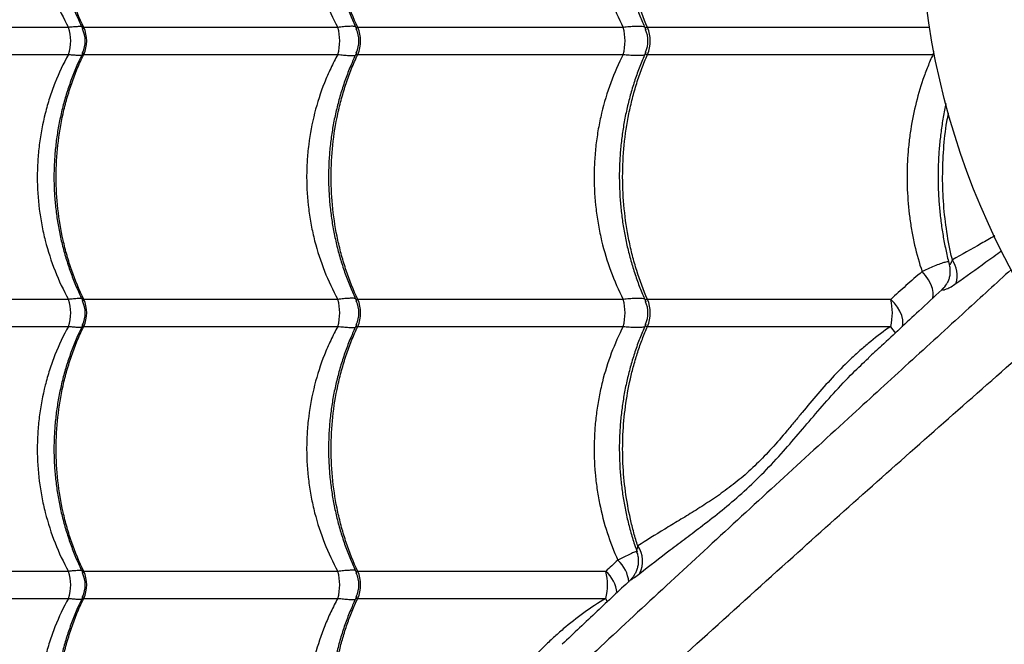
# Model space of a CAD drawing. Units: millimetres. Extents: x 1080 to 9585, y 2968 to 12525.
# Drawn here: x 3446 to 3808, y 8064 to 8294 of the extents above; entities that cross this region are included whole.
import ezdxf

# ---------------------------------------------------------------- set-up
doc = ezdxf.new("R2010")
doc.units = ezdxf.units.MM
doc.header["$LTSCALE"] = 50
doc.linetypes.add('SLD-Continua', pattern=[0])

msp = doc.modelspace()

# ---------------------------------------------------------------- linework, layer by layer
at = {"color": 7, "linetype": 'SLD-Continua', "lineweight": 25}
for p, q in [((3464.27, 8291.07), (3382.04, 8291.07)), ((3563.3, 8291.07), (3469.86, 8291.07)), ((3668.23, 8291.07), (3570.61, 8291.07)), ((3780.83, 8291.07), (3677.12, 8291.07)), ((3382.04, 8281.15), (3464.27, 8281.15)), ((3469.86, 8281.15), (3563.3, 8281.15)), ((3570.61, 8281.15), (3668.23, 8281.15)), ((3677.12, 8281.15), (3782.09, 8281.15)), ((3782.09, 8281.15), (3782.61, 8281.11)), ((3787.14, 8196.81), (3787.25, 8197)), ((3464.27, 8191.07), (3382.04, 8191.07)), ((3563.3, 8191.07), (3469.86, 8191.07)), ((3668.23, 8191.07), (3570.61, 8191.07)), ((3766.55, 8191.07), (3677.12, 8191.07)), ((3382.04, 8181.15), (3464.27, 8181.15)), ((3469.86, 8181.15), (3563.3, 8181.15)), ((3570.61, 8181.15), (3668.23, 8181.15)), ((3677.12, 8181.15), (3766.55, 8181.15)), ((3464.27, 8091.07), (3382.04, 8091.07)), ((3563.3, 8091.07), (3469.86, 8091.07)), ((3661.76, 8091.07), (3570.61, 8091.07)), ((3382.04, 8081.15), (3464.27, 8081.15)), ((3469.86, 8081.15), (3563.3, 8081.15)), ((3570.61, 8081.15), (3661.76, 8081.15))]:
    msp.add_line(p, q, dxfattribs=at)
at = {"color": 7, "linetype": 'SLD-Continua', "lineweight": 25, "flags": 128}
for points in [[(3782.34, 8282.5), (3782.31, 8282.31), (3782.09, 8281.15)], [(3781.94, 8191.38), (3782.16, 8192.3), (3782.16, 8193.62), (3781.86, 8195.1), (3781.28, 8196.66), (3780.42, 8198.26), (3779.33, 8199.82), (3778.05, 8201.3)], [(3770.81, 8180.93), (3771.01, 8182.11), (3770.94, 8183.56), (3770.58, 8185.1), (3769.93, 8186.68), (3769.02, 8188.23), (3767.88, 8189.72), (3766.55, 8191.07)], [(3662.4, 8079.77), (3662.21, 8080.21), (3661.76, 8081.15)]]:
    msp.add_lwpolyline(points, dxfattribs=at)
at = {"color": 7, "linetype": 'SLD-Continua', "lineweight": 25}
msp.add_circle((4062.25, 8336.11), 285, dxfattribs=at)
for centre, radius, start, end in [((3449.75, 8286.11), 15.35, 341.1478, 18.8522), ((3460.43, 8286.11), 10, 333.8562, 26.3119), ((3459.28, 8286.11), 11.69, 334.8914, 25.1086), ((3545.83, 8286.11), 18.16, 344.1543, 15.8457), ((3561.05, 8286.11), 10, 334.3245, 25.6777), ((3559.65, 8286.11), 12.03, 335.6663, 24.3337), ((3649.21, 8286.11), 19.65, 345.3872, 14.6128), ((3667.29, 8286.11), 10, 335.634, 24.3066), ((3665.28, 8286.11), 12.84, 337.2817, 22.7183), ((3779.74, 8199.55), 11.2, 346.7529, 32.491), ((3779.03, 8201.45), 9.34, 314.102, 330.2483), ((3449.75, 8186.11), 15.35, 341.1478, 18.8522), ((3459.28, 8186.11), 11.69, 334.8914, 25.1086), ((3545.83, 8186.11), 18.16, 344.1543, 15.8457), ((3559.65, 8186.11), 12.03, 335.6663, 24.3337), ((3649.21, 8186.11), 19.65, 345.3872, 14.6128), ((3665.28, 8186.11), 12.84, 337.2817, 22.7183), ((3746.31, 8186.11), 20.84, 346.2367, 13.7633), ((3460.43, 8186.11), 10, 333.8562, 26.3119), ((3561.05, 8186.11), 10, 334.3245, 25.6777), ((3667.29, 8186.11), 10, 335.634, 24.3066), ((3712.48, 8142.69), 66.35, 32.7455, 35.4189), ((3665.47, 8094.76), 9.88, 333.4743, 34.8111), ((3658.18, 8086.16), 12.09, 4.5843, 48.2882), ((3449.75, 8086.11), 15.35, 341.1478, 18.8522), ((3460.43, 8086.11), 10, 333.8562, 26.3119), ((3459.28, 8086.11), 11.69, 334.8914, 25.1086), ((3545.83, 8086.11), 18.16, 344.1543, 15.8457), ((3561.05, 8086.11), 10, 334.3245, 25.6777), ((3559.65, 8086.11), 12.03, 335.6663, 24.3337), ((3643.6, 8086.11), 18.83, 344.7308, 15.2692), ((3653.76, 8081.78), 12.26, 6.3356, 49.2399)]:
    msp.add_arc(centre, radius, start, end, dxfattribs=at)
for points, knots in [([(3464.27, 8381.15), (3462.4, 8377.77), (3460.74, 8374.26), (3458.95, 8369.71), (3458.61, 8368.79), (3457.95, 8366.95), (3457.63, 8366.02), (3456.73, 8363.24), (3456.2, 8361.36), (3454.76, 8355.69), (3454.03, 8351.84), (3453.3, 8345.98), (3453.11, 8344), (3452.93, 8341.02), (3452.88, 8340.03), (3452.82, 8338.04), (3452.81, 8337.05), (3452.81, 8332.11), (3453.06, 8328.18), (3453.79, 8322.34), (3454.09, 8320.4), (3454.82, 8316.53), (3455.24, 8314.6), (3456.71, 8308.85), (3457.91, 8305.14), (3460.76, 8297.93), (3462.4, 8294.44), (3464.27, 8291.07)], [0, 0, 0, 0, 0.125, 0.125, 0.15625, 0.15625, 0.1875, 0.1875, 0.25, 0.25, 0.375, 0.375, 0.4375, 0.4375, 0.46875, 0.46875, 0.5, 0.5, 0.625, 0.625, 0.6875, 0.6875, 0.75, 0.75, 0.875, 0.875, 1, 1, 1, 1]), ([(3469.53, 8381.65), (3468.88, 8380.32), (3467.47, 8377.41), (3465.59, 8372.75), (3463.83, 8367.73), (3462.33, 8362.6), (3461.1, 8357.39), (3460.14, 8352.12), (3459.45, 8346.81), (3459.03, 8341.48), (3458.89, 8336.17), (3459.02, 8330.88), (3459.43, 8325.63), (3460.09, 8320.4), (3461.03, 8315.19), (3462.23, 8310.03), (3463.69, 8304.94), (3465.41, 8299.94), (3467.33, 8295.12), (3468.8, 8292.05), (3469.52, 8290.56)], [0, 0, 0, 0, 0.0481516, 0.1049808, 0.1617996, 0.2185411, 0.2751491, 0.3315788, 0.3877991, 0.4437944, 0.4995662, 0.5548543, 0.6099081, 0.6652682, 0.720939, 0.7769115, 0.8331615, 0.8896512, 0.9463306, 1, 1, 1, 1]), ([(3469.86, 8291.07), (3468.21, 8294.48), (3466.75, 8298.01), (3465.17, 8302.57), (3464.87, 8303.48), (3464.29, 8305.33), (3464.01, 8306.27), (3463.21, 8309.07), (3462.74, 8310.96), (3461.46, 8316.64), (3460.83, 8320.46), (3459.97, 8328.21), (3459.75, 8332.12), (3459.75, 8340.03), (3459.97, 8343.95), (3460.82, 8351.69), (3461.45, 8355.52), (3462.72, 8361.2), (3463.2, 8363.08), (3463.99, 8365.89), (3464.27, 8366.82), (3464.85, 8368.67), (3465.16, 8369.59), (3466.1, 8372.33), (3466.78, 8374.13), (3468.25, 8377.68), (3469.03, 8379.43), (3469.86, 8381.15)], [0, 0, 0, 0, 0.125, 0.125, 0.15625, 0.15625, 0.1875, 0.1875, 0.25, 0.25, 0.375, 0.375, 0.5, 0.5, 0.625, 0.625, 0.75, 0.75, 0.8125, 0.8125, 0.84375, 0.84375, 0.875, 0.875, 0.9375, 0.9375, 1, 1, 1, 1]), ([(3563.3, 8381.15), (3562.37, 8379.47), (3561.49, 8377.75), (3560.24, 8375.13), (3559.84, 8374.24), (3559.07, 8372.46), (3558.7, 8371.56), (3556.91, 8367.05), (3555.72, 8363.35), (3553.79, 8355.79), (3553.06, 8351.92), (3552.32, 8345.99), (3552.13, 8343.99), (3551.88, 8340), (3551.82, 8338.02), (3551.83, 8332.08), (3552.08, 8328.14), (3552.81, 8322.29), (3553.11, 8320.34), (3553.66, 8317.43), (3553.86, 8316.46), (3554.29, 8314.53), (3554.52, 8313.57), (3555.74, 8308.78), (3556.95, 8305.08), (3559.79, 8297.9), (3561.43, 8294.42), (3563.3, 8291.07)], [0, 0, 0, 0, 0.0625, 0.0625, 0.09375, 0.09375, 0.125, 0.125, 0.25, 0.25, 0.375, 0.375, 0.4375, 0.4375, 0.5, 0.5, 0.625, 0.625, 0.6875, 0.6875, 0.71875, 0.71875, 0.75, 0.75, 0.875, 0.875, 1, 1, 1, 1]), ([(3570.2, 8381.77), (3569.54, 8380.37), (3568.14, 8377.39), (3566.29, 8372.66), (3564.59, 8367.63), (3563.14, 8362.5), (3561.95, 8357.29), (3561.02, 8352.02), (3560.36, 8346.71), (3559.96, 8341.38), (3559.83, 8336.06), (3559.96, 8330.78), (3560.36, 8325.52), (3561.01, 8320.29), (3561.92, 8315.09), (3563.09, 8309.93), (3564.51, 8304.84), (3566.19, 8299.83), (3568.06, 8295.01), (3569.5, 8291.94), (3570.2, 8290.44)], [0, 0, 0, 0, 0.050459, 0.107143, 0.163813, 0.220402, 0.276856, 0.333129, 0.389191, 0.445029, 0.500643, 0.555765, 0.610675, 0.665891, 0.721418, 0.777247, 0.833354, 0.889702, 0.94624, 1, 1, 1, 1]), ([(3570.61, 8291.07), (3569.02, 8294.48), (3567.61, 8298.01), (3566.08, 8302.57), (3565.78, 8303.48), (3565.22, 8305.33), (3564.95, 8306.27), (3564.18, 8309.07), (3563.72, 8310.96), (3562.48, 8316.64), (3561.87, 8320.46), (3561.04, 8328.21), (3560.83, 8332.12), (3560.82, 8340.03), (3561.03, 8343.95), (3561.86, 8351.69), (3562.47, 8355.52), (3563.7, 8361.2), (3564.16, 8363.08), (3564.93, 8365.89), (3565.2, 8366.82), (3565.76, 8368.67), (3566.06, 8369.59), (3566.98, 8372.33), (3567.64, 8374.13), (3569.05, 8377.68), (3569.81, 8379.43), (3570.61, 8381.15)], [0, 0, 0, 0, 0.125, 0.125, 0.15625, 0.15625, 0.1875, 0.1875, 0.25, 0.25, 0.375, 0.375, 0.5, 0.5, 0.625, 0.625, 0.75, 0.75, 0.8125, 0.8125, 0.84375, 0.84375, 0.875, 0.875, 0.9375, 0.9375, 1, 1, 1, 1]), ([(3668.23, 8381.15), (3666.48, 8377.78), (3664.94, 8374.29), (3662.28, 8367.1), (3661.16, 8363.39), (3660.02, 8358.6), (3659.8, 8357.64), (3659.4, 8355.7), (3659.22, 8354.73), (3658.7, 8351.81), (3658.42, 8349.84), (3658.07, 8346.87), (3657.97, 8345.88), (3657.8, 8343.9), (3657.73, 8342.91), (3657.56, 8339.95), (3657.51, 8337.97), (3657.52, 8332.06), (3657.75, 8328.13), (3658.32, 8323.22), (3658.45, 8322.24), (3658.74, 8320.29), (3658.9, 8319.31), (3659.42, 8316.38), (3659.82, 8314.46), (3661.18, 8308.77), (3662.3, 8305.08), (3664.95, 8297.92), (3666.48, 8294.44), (3668.23, 8291.07)], [0, 0, 0, 0, 0.125, 0.125, 0.25, 0.25, 0.28125, 0.28125, 0.3125, 0.3125, 0.375, 0.375, 0.40625, 0.40625, 0.4375, 0.4375, 0.5, 0.5, 0.625, 0.625, 0.65625, 0.65625, 0.6875, 0.6875, 0.75, 0.75, 0.875, 0.875, 1, 1, 1, 1]), ([(3676.52, 8382.01), (3675.85, 8380.46), (3674.48, 8377.34), (3672.7, 8372.46), (3671.12, 8367.43), (3669.77, 8362.29), (3668.67, 8357.08), (3667.81, 8351.8), (3667.19, 8346.49), (3666.83, 8341.16), (3666.72, 8335.85), (3666.85, 8330.57), (3667.23, 8325.31), (3667.85, 8320.08), (3668.72, 8314.88), (3669.82, 8309.73), (3671.16, 8304.63), (3672.74, 8299.63), (3674.51, 8294.8), (3675.86, 8291.72), (3676.53, 8290.21)], [0, 0, 0, 0, 0.0551178, 0.1115193, 0.167895, 0.2241816, 0.280325, 0.3362824, 0.3920251, 0.4475406, 0.5028325, 0.557617, 0.612232, 0.6671544, 0.7223892, 0.7779281, 0.8337476, 0.8898104, 0.9460675, 1, 1, 1, 1]), ([(3677.12, 8291.07), (3675.63, 8294.48), (3674.32, 8298.01), (3672.89, 8302.57), (3672.62, 8303.48), (3672.09, 8305.33), (3671.84, 8306.27), (3671.12, 8309.07), (3670.69, 8310.96), (3669.54, 8316.64), (3668.96, 8320.46), (3668.19, 8328.21), (3667.99, 8332.12), (3667.99, 8340.03), (3668.19, 8343.95), (3668.95, 8351.69), (3669.53, 8355.52), (3670.67, 8361.2), (3671.1, 8363.08), (3671.82, 8365.89), (3672.07, 8366.82), (3672.6, 8368.67), (3672.87, 8369.59), (3673.73, 8372.33), (3674.35, 8374.13), (3675.67, 8377.68), (3676.38, 8379.43), (3677.12, 8381.15)], [0, 0, 0, 0, 0.125, 0.125, 0.15625, 0.15625, 0.1875, 0.1875, 0.25, 0.25, 0.375, 0.375, 0.5, 0.5, 0.625, 0.625, 0.75, 0.75, 0.8125, 0.8125, 0.84375, 0.84375, 0.875, 0.875, 0.9375, 0.9375, 1, 1, 1, 1]), ([(3469.16, 8291.32), (3469.1, 8291.33), (3468.68, 8291.38), (3467.49, 8291.35), (3465.89, 8291.25), (3464.71, 8291.12), (3464.27, 8291.07)], [0, 0, 0, 0, 0.064853, 0.418207, 0.780044, 1, 1, 1, 1]), ([(3469.86, 8291.07), (3469.72, 8291.06), (3469.5, 8291.05), (3469.29, 8290.88), (3469.3, 8290.69), (3469.4, 8290.52), (3469.41, 8290.51)], [0, 0, 0, 0, 0.293377, 0.475685, 0.977812, 1, 1, 1, 1]), ([(3569.75, 8291.42), (3569.71, 8291.42), (3569.53, 8291.45), (3568.77, 8291.47), (3567.44, 8291.47), (3565.48, 8291.33), (3563.99, 8291.15), (3563.3, 8291.07)], [0, 0, 0, 0, 0.031039, 0.147179, 0.439355, 0.738524, 1, 1, 1, 1]), ([(3570.61, 8291.07), (3570.46, 8291.06), (3570.22, 8291.05), (3569.97, 8290.89), (3569.99, 8290.66), (3570.05, 8290.46), (3570.09, 8290.41), (3570.09, 8290.4)], [0, 0, 0, 0, 0.2646994, 0.4291868, 0.8822312, 0.9784663, 1, 1, 1, 1]), ([(3676.11, 8291.19), (3676.05, 8291.21), (3675.63, 8291.33), (3674.44, 8291.41), (3672.59, 8291.42), (3670.52, 8291.31), (3668.96, 8291.14), (3668.23, 8291.07)], [0, 0, 0, 0, 0.045859, 0.309393, 0.544366, 0.784932, 1, 1, 1, 1]), ([(3677.12, 8291.07), (3677.12, 8291.07), (3676.9, 8291.07), (3676.61, 8291.03), (3676.28, 8290.81), (3676.23, 8290.52), (3676.41, 8290.23), (3676.44, 8290.18)], [0, 0, 0, 0, 0.003582, 0.26094, 0.424839, 0.905322, 1, 1, 1, 1]), ([(3469.53, 8281.66), (3468.88, 8280.33), (3467.47, 8277.41), (3465.59, 8272.75), (3463.83, 8267.73), (3462.33, 8262.6), (3461.1, 8257.39), (3460.14, 8252.12), (3459.45, 8246.81), (3459.03, 8241.48), (3458.89, 8236.17), (3459.02, 8230.88), (3459.43, 8225.63), (3460.09, 8220.4), (3461.03, 8215.19), (3462.23, 8210.03), (3463.69, 8204.94), (3465.41, 8199.94), (3467.33, 8195.12), (3468.8, 8192.05), (3469.52, 8190.56)], [0, 0, 0, 0, 0.048285, 0.105106, 0.161917, 0.21865, 0.27525, 0.331672, 0.387885, 0.443872, 0.499636, 0.554917, 0.609963, 0.665315, 0.720978, 0.776943, 0.833185, 0.889667, 0.946338, 1, 1, 1, 1]), ([(3469.43, 8281.71), (3469.38, 8281.61), (3469.29, 8281.44), (3469.37, 8281.25), (3469.55, 8281.15), (3469.79, 8281.15), (3469.86, 8281.15)], [0, 0, 0, 0, 0.335042, 0.526258, 0.863025, 1, 1, 1, 1]), ([(3570.2, 8281.77), (3569.54, 8280.37), (3568.14, 8277.39), (3566.29, 8272.66), (3564.59, 8267.63), (3563.14, 8262.5), (3561.95, 8257.29), (3561.02, 8252.02), (3560.36, 8246.71), (3559.96, 8241.38), (3559.83, 8236.06), (3559.96, 8230.78), (3560.36, 8225.52), (3561.01, 8220.29), (3561.92, 8215.09), (3563.09, 8209.93), (3564.51, 8204.84), (3566.19, 8199.83), (3568.06, 8195.01), (3569.5, 8191.94), (3570.2, 8190.44)], [0, 0, 0, 0, 0.0504594, 0.1071434, 0.163813, 0.2204023, 0.2768556, 0.3331288, 0.3891914, 0.4450287, 0.5006429, 0.555765, 0.6106746, 0.6658907, 0.7214178, 0.7772471, 0.8333544, 0.889702, 0.9462401, 1, 1, 1, 1]), ([(3570.09, 8281.82), (3570.09, 8281.81), (3569.96, 8281.64), (3569.96, 8281.46), (3570.07, 8281.24), (3570.28, 8281.15), (3570.54, 8281.15), (3570.61, 8281.15)], [0, 0, 0, 0, 0.023411, 0.399684, 0.572312, 0.87634, 1, 1, 1, 1]), ([(3676.52, 8282.01), (3675.85, 8280.46), (3674.48, 8277.34), (3672.7, 8272.46), (3671.12, 8267.43), (3669.77, 8262.29), (3668.67, 8257.08), (3667.81, 8251.8), (3667.19, 8246.49), (3666.83, 8241.16), (3666.72, 8235.85), (3666.85, 8230.57), (3667.23, 8225.31), (3667.85, 8220.08), (3668.72, 8214.88), (3669.82, 8209.73), (3671.16, 8204.63), (3672.74, 8199.63), (3674.51, 8194.8), (3675.86, 8191.72), (3676.53, 8190.21)], [0, 0, 0, 0, 0.0551178, 0.1115193, 0.167895, 0.2241816, 0.280325, 0.3362824, 0.3920251, 0.4475406, 0.5028325, 0.557617, 0.612232, 0.6671544, 0.7223892, 0.7779281, 0.8337476, 0.8898104, 0.9460675, 1, 1, 1, 1]), ([(3676.44, 8282.04), (3676.41, 8281.99), (3676.23, 8281.7), (3676.28, 8281.37), (3676.67, 8281.16), (3677, 8281.15), (3677.12, 8281.15)], [0, 0, 0, 0, 0.093987, 0.574795, 0.838809, 1, 1, 1, 1]), ([(3464.27, 8281.15), (3462.4, 8277.77), (3460.74, 8274.26), (3458.95, 8269.71), (3458.61, 8268.79), (3457.95, 8266.95), (3457.63, 8266.02), (3456.73, 8263.24), (3456.2, 8261.36), (3454.76, 8255.69), (3454.03, 8251.84), (3453.3, 8245.98), (3453.11, 8244), (3452.93, 8241.02), (3452.88, 8240.03), (3452.82, 8238.04), (3452.81, 8237.05), (3452.81, 8232.11), (3453.06, 8228.18), (3453.79, 8222.34), (3454.09, 8220.4), (3454.82, 8216.53), (3455.24, 8214.6), (3456.71, 8208.85), (3457.91, 8205.14), (3460.76, 8197.93), (3462.4, 8194.44), (3464.27, 8191.07)], [0, 0, 0, 0, 0.125, 0.125, 0.15625, 0.15625, 0.1875, 0.1875, 0.25, 0.25, 0.375, 0.375, 0.4375, 0.4375, 0.46875, 0.46875, 0.5, 0.5, 0.625, 0.625, 0.6875, 0.6875, 0.75, 0.75, 0.875, 0.875, 1, 1, 1, 1]), ([(3469.86, 8191.07), (3468.21, 8194.48), (3466.75, 8198.01), (3465.17, 8202.57), (3464.87, 8203.48), (3464.29, 8205.33), (3464.01, 8206.27), (3463.21, 8209.07), (3462.74, 8210.96), (3461.46, 8216.64), (3460.83, 8220.46), (3459.97, 8228.21), (3459.75, 8232.12), (3459.75, 8240.03), (3459.97, 8243.95), (3460.82, 8251.69), (3461.45, 8255.52), (3462.72, 8261.2), (3463.2, 8263.08), (3463.99, 8265.89), (3464.27, 8266.82), (3464.85, 8268.67), (3465.16, 8269.59), (3466.1, 8272.33), (3466.78, 8274.13), (3468.25, 8277.68), (3469.03, 8279.43), (3469.86, 8281.15)], [0, 0, 0, 0, 0.125, 0.125, 0.15625, 0.15625, 0.1875, 0.1875, 0.25, 0.25, 0.375, 0.375, 0.5, 0.5, 0.625, 0.625, 0.75, 0.75, 0.8125, 0.8125, 0.84375, 0.84375, 0.875, 0.875, 0.9375, 0.9375, 1, 1, 1, 1]), ([(3464.27, 8281.15), (3464.71, 8281.1), (3465.88, 8280.97), (3467.48, 8280.87), (3468.68, 8280.84), (3469.1, 8280.89), (3469.17, 8280.9)], [0, 0, 0, 0, 0.21945, 0.576215, 0.932972, 1, 1, 1, 1]), ([(3563.3, 8281.15), (3562.37, 8279.47), (3561.49, 8277.75), (3560.24, 8275.13), (3559.84, 8274.24), (3559.07, 8272.46), (3558.7, 8271.56), (3556.91, 8267.05), (3555.72, 8263.35), (3553.79, 8255.79), (3553.06, 8251.92), (3552.32, 8245.99), (3552.13, 8243.99), (3551.88, 8240), (3551.82, 8238.02), (3551.83, 8232.08), (3552.08, 8228.14), (3552.81, 8222.29), (3553.11, 8220.34), (3553.66, 8217.43), (3553.86, 8216.46), (3554.29, 8214.53), (3554.52, 8213.57), (3555.74, 8208.78), (3556.95, 8205.08), (3559.79, 8197.9), (3561.43, 8194.42), (3563.3, 8191.07)], [0, 0, 0, 0, 0.0625, 0.0625, 0.09375, 0.09375, 0.125, 0.125, 0.25, 0.25, 0.375, 0.375, 0.4375, 0.4375, 0.5, 0.5, 0.625, 0.625, 0.6875, 0.6875, 0.71875, 0.71875, 0.75, 0.75, 0.875, 0.875, 1, 1, 1, 1]), ([(3570.61, 8191.07), (3569.02, 8194.48), (3567.61, 8198.01), (3566.08, 8202.57), (3565.78, 8203.48), (3565.22, 8205.33), (3564.95, 8206.27), (3564.18, 8209.07), (3563.72, 8210.96), (3562.48, 8216.64), (3561.87, 8220.46), (3561.04, 8228.21), (3560.83, 8232.12), (3560.82, 8240.03), (3561.03, 8243.95), (3561.86, 8251.69), (3562.47, 8255.52), (3563.7, 8261.2), (3564.16, 8263.08), (3564.93, 8265.89), (3565.2, 8266.82), (3565.76, 8268.67), (3566.06, 8269.59), (3566.98, 8272.33), (3567.64, 8274.13), (3569.05, 8277.68), (3569.81, 8279.43), (3570.61, 8281.15)], [0, 0, 0, 0, 0.125, 0.125, 0.15625, 0.15625, 0.1875, 0.1875, 0.25, 0.25, 0.375, 0.375, 0.5, 0.5, 0.625, 0.625, 0.75, 0.75, 0.8125, 0.8125, 0.84375, 0.84375, 0.875, 0.875, 0.9375, 0.9375, 1, 1, 1, 1]), ([(3563.3, 8281.15), (3563.99, 8281.07), (3565.47, 8280.89), (3567.43, 8280.75), (3568.76, 8280.74), (3569.53, 8280.77), (3569.72, 8280.79), (3569.76, 8280.8)], [0, 0, 0, 0, 0.2612297, 0.5566167, 0.8519961, 0.9680261, 1, 1, 1, 1]), ([(3668.23, 8281.15), (3666.48, 8277.78), (3664.94, 8274.29), (3662.28, 8267.1), (3661.16, 8263.39), (3660.02, 8258.6), (3659.8, 8257.64), (3659.4, 8255.7), (3659.22, 8254.73), (3658.7, 8251.81), (3658.42, 8249.84), (3658.07, 8246.87), (3657.97, 8245.88), (3657.8, 8243.9), (3657.73, 8242.91), (3657.56, 8239.95), (3657.51, 8237.97), (3657.52, 8232.06), (3657.75, 8228.13), (3658.32, 8223.22), (3658.45, 8222.24), (3658.74, 8220.29), (3658.9, 8219.31), (3659.42, 8216.38), (3659.82, 8214.46), (3661.18, 8208.77), (3662.3, 8205.08), (3664.95, 8197.92), (3666.48, 8194.44), (3668.23, 8191.07)], [0, 0, 0, 0, 0.125, 0.125, 0.25, 0.25, 0.28125, 0.28125, 0.3125, 0.3125, 0.375, 0.375, 0.40625, 0.40625, 0.4375, 0.4375, 0.5, 0.5, 0.625, 0.625, 0.65625, 0.65625, 0.6875, 0.6875, 0.75, 0.75, 0.875, 0.875, 1, 1, 1, 1]), ([(3677.12, 8191.07), (3675.63, 8194.48), (3674.32, 8198.01), (3672.89, 8202.57), (3672.62, 8203.48), (3672.09, 8205.33), (3671.84, 8206.27), (3671.12, 8209.07), (3670.69, 8210.96), (3669.54, 8216.64), (3668.96, 8220.46), (3668.19, 8228.21), (3667.99, 8232.12), (3667.99, 8240.03), (3668.19, 8243.95), (3668.95, 8251.69), (3669.53, 8255.52), (3670.67, 8261.2), (3671.1, 8263.08), (3671.82, 8265.89), (3672.07, 8266.82), (3672.6, 8268.67), (3672.87, 8269.59), (3673.73, 8272.33), (3674.35, 8274.13), (3675.67, 8277.68), (3676.38, 8279.43), (3677.12, 8281.15)], [0, 0, 0, 0, 0.125, 0.125, 0.15625, 0.15625, 0.1875, 0.1875, 0.25, 0.25, 0.375, 0.375, 0.5, 0.5, 0.625, 0.625, 0.75, 0.75, 0.8125, 0.8125, 0.84375, 0.84375, 0.875, 0.875, 0.9375, 0.9375, 1, 1, 1, 1]), ([(3668.23, 8281.15), (3668.96, 8281.07), (3670.51, 8280.91), (3672.58, 8280.8), (3674.43, 8280.81), (3675.62, 8280.89), (3676.04, 8281.01), (3676.11, 8281.03)], [0, 0, 0, 0, 0.214903, 0.452482, 0.690057, 0.949772, 1, 1, 1, 1]), ([(3782.09, 8281.15), (3781.4, 8279.67), (3780.75, 8278.15), (3779.51, 8275.08), (3778.93, 8273.51), (3777.31, 8268.78), (3776.37, 8265.56), (3774.8, 8259), (3774.17, 8255.65), (3773.44, 8250.54), (3773.23, 8248.82), (3772.9, 8245.35), (3772.77, 8243.6), (3772.51, 8238.37), (3772.49, 8234.91), (3772.77, 8228.01), (3773.07, 8224.58), (3773.74, 8219.47), (3774, 8217.77), (3774.46, 8215.22), (3774.62, 8214.38), (3774.96, 8212.69), (3775.14, 8211.85), (3776.09, 8207.7), (3777, 8204.46), (3778.05, 8201.3)], [0, 0, 0, 0, 0.0625, 0.0625, 0.125, 0.125, 0.25, 0.25, 0.375, 0.375, 0.4375, 0.4375, 0.5, 0.5, 0.625, 0.625, 0.75, 0.75, 0.8125, 0.8125, 0.84375, 0.84375, 0.875, 0.875, 1, 1, 1, 1]), ([(3786.82, 8263.05), (3786.73, 8262.67), (3786.25, 8260.59), (3785.57, 8256.71), (3784.81, 8251.44), (3784.29, 8246.13), (3783.98, 8240.81), (3783.9, 8235.5), (3784.03, 8230.23), (3784.38, 8224.98), (3784.94, 8219.76), (3785.72, 8214.56), (3786.72, 8209.42), (3787.52, 8205.83), (3788.05, 8203.99), (3788.1, 8203.81)], [0, 0, 0, 0, 0.0199715, 0.1093503, 0.1984095, 0.287109, 0.3754348, 0.4633943, 0.5505096, 0.6374559, 0.7248993, 0.8128505, 0.9012984, 0.9902077, 1, 1, 1, 1]), ([(3789.19, 8205.56), (3789.15, 8205.73), (3788.34, 8209.09), (3787.04, 8215.82), (3785.89, 8225.9), (3785.48, 8236.11), (3785.92, 8246.31), (3786.7, 8254.18), (3787.58, 8258.51), (3787.79, 8259.58)], [0, 0, 0, 0, 0.0094577, 0.1951567, 0.3814475, 0.5671464, 0.7528925, 0.9392309, 1, 1, 1, 1]), ([(3804.75, 8214.38), (3803.1, 8213.44), (3797.69, 8210.39), (3792.67, 8207.54), (3789.19, 8205.56)], [0, 0, 0, 0, 0.3062, 1, 1, 1, 1]), ([(3789.19, 8205.56), (3788.95, 8205.08), (3788.51, 8204.19), (3788.02, 8203.76), (3788.07, 8203.79), (3788.08, 8203.8)], [0, 0, 0, 0, 0.451011, 0.823209, 1, 1, 1, 1]), ([(3790.64, 8196.98), (3794.22, 8199.55), (3799.63, 8203.43), (3805.36, 8207.57), (3807.3, 8208.96)], [0, 0, 0, 0, 0.6634815, 1, 1, 1, 1]), ([(3810.87, 8202.08), (3805.3, 8196.99), (3792.64, 8185.42), (3773.17, 8167.65), (3750.82, 8147.22), (3727.21, 8125.58), (3702.4, 8102.76), (3677.97, 8080.18), (3653.94, 8057.84), (3627.67, 8033.26), (3599.29, 8006.49), (3568.85, 7977.51), (3542.32, 7952.04), (3519.45, 7929.83), (3500.13, 7911.02), (3480.93, 7892.49), (3468.24, 7880.66), (3461.89, 7874.75)], [0, 0, 0, 0, 0.043353, 0.09856, 0.153761, 0.22172, 0.289693, 0.357669, 0.425633, 0.493416, 0.583621, 0.673833, 0.764042, 0.823036, 0.882037, 0.941024, 1, 1, 1, 1]), ([(3787.84, 8204.81), (3787.77, 8204.83), (3787.54, 8204.89), (3786.74, 8204.77), (3785.29, 8204.36), (3783.21, 8203.57), (3780.78, 8202.55), (3778.97, 8201.72), (3778.05, 8201.3)], [0, 0, 0, 0, 0.068356, 0.212025, 0.414291, 0.623477, 0.809215, 1, 1, 1, 1]), ([(3788.01, 8203.78), (3788.02, 8203.76), (3788.21, 8203.22), (3788.32, 8202.12), (3788.34, 8200.57), (3788.09, 8199.12), (3787.71, 8197.91), (3787.37, 8197.26), (3787.23, 8197)], [0, 0, 0, 0, 0.008088, 0.236149, 0.453746, 0.661743, 0.860227, 1, 1, 1, 1]), ([(3778.05, 8201.3), (3776.03, 8199.55), (3774.06, 8197.83), (3770.23, 8194.42), (3768.36, 8192.74), (3766.55, 8191.07)], [0, 0, 0, 0, 0.5, 0.5, 1, 1, 1, 1]), ([(3785.26, 8194.59), (3782.46, 8191.98), (3775.04, 8185.07), (3766.05, 8176.73), (3759.91, 8171.02), (3758.31, 8169.54)], [0, 0, 0, 0, 0.309934, 0.820814, 1, 1, 1, 1]), ([(3785.28, 8194.57), (3785.36, 8194.65), (3785.54, 8194.84), (3785.54, 8194.78), (3785.53, 8194.74)], [0, 0, 0, 0, 0.440328, 1, 1, 1, 1]), ([(3786, 8195.32), (3786, 8195.32), (3785.99, 8195.31), (3785.88, 8195.19), (3785.66, 8194.95), (3785.43, 8194.74), (3785.29, 8194.61)], [0, 0, 0, 0, 0.2399833, 0.445116, 0.6679968, 1, 1, 1, 1]), ([(3785.53, 8194.74), (3785.51, 8194.66), (3785.54, 8194.61), (3785.67, 8194.55), (3785.77, 8194.54), (3785.98, 8194.56), (3786.06, 8194.57), (3786.23, 8194.61), (3786.33, 8194.63), (3786.62, 8194.72), (3786.85, 8194.8), (3787.33, 8194.99), (3787.6, 8195.12), (3788.15, 8195.39), (3788.44, 8195.55), (3789.34, 8196.08), (3789.98, 8196.5), (3790.64, 8196.98)], [0, 0, 0, 0, 0.125, 0.125, 0.25, 0.25, 0.3125, 0.3125, 0.375, 0.375, 0.5, 0.5, 0.625, 0.625, 0.75, 0.75, 1, 1, 1, 1]), ([(3469.16, 8191.32), (3469.1, 8191.33), (3468.68, 8191.38), (3467.49, 8191.35), (3465.89, 8191.25), (3464.71, 8191.12), (3464.27, 8191.07)], [0, 0, 0, 0, 0.064853, 0.418207, 0.780044, 1, 1, 1, 1]), ([(3469.86, 8191.07), (3469.72, 8191.06), (3469.5, 8191.05), (3469.29, 8190.88), (3469.3, 8190.69), (3469.4, 8190.52), (3469.41, 8190.51)], [0, 0, 0, 0, 0.293377, 0.475685, 0.977812, 1, 1, 1, 1]), ([(3569.75, 8191.42), (3569.71, 8191.42), (3569.53, 8191.45), (3568.77, 8191.47), (3567.44, 8191.47), (3565.48, 8191.33), (3563.99, 8191.15), (3563.3, 8191.07)], [0, 0, 0, 0, 0.031039, 0.147179, 0.439355, 0.738524, 1, 1, 1, 1]), ([(3570.61, 8191.07), (3570.46, 8191.06), (3570.22, 8191.05), (3569.97, 8190.89), (3569.99, 8190.66), (3570.05, 8190.46), (3570.09, 8190.41), (3570.09, 8190.4)], [0, 0, 0, 0, 0.2646994, 0.4291868, 0.8822312, 0.9784663, 1, 1, 1, 1]), ([(3676.11, 8191.19), (3676.05, 8191.21), (3675.63, 8191.33), (3674.44, 8191.41), (3672.59, 8191.42), (3670.52, 8191.31), (3668.96, 8191.14), (3668.23, 8191.07)], [0, 0, 0, 0, 0.045859, 0.309393, 0.544366, 0.784932, 1, 1, 1, 1]), ([(3677.12, 8191.07), (3677.12, 8191.07), (3676.9, 8191.07), (3676.61, 8191.03), (3676.28, 8190.81), (3676.23, 8190.52), (3676.41, 8190.23), (3676.44, 8190.18)], [0, 0, 0, 0, 0.003582, 0.26094, 0.424839, 0.905322, 1, 1, 1, 1]), ([(3464.27, 8181.15), (3462.4, 8177.77), (3460.74, 8174.26), (3458.95, 8169.71), (3458.61, 8168.79), (3457.95, 8166.95), (3457.63, 8166.02), (3456.73, 8163.24), (3456.2, 8161.36), (3454.76, 8155.69), (3454.03, 8151.84), (3453.3, 8145.98), (3453.11, 8144), (3452.93, 8141.02), (3452.88, 8140.03), (3452.82, 8138.04), (3452.81, 8137.05), (3452.81, 8132.11), (3453.06, 8128.18), (3453.79, 8122.34), (3454.09, 8120.4), (3454.82, 8116.53), (3455.24, 8114.6), (3456.71, 8108.85), (3457.91, 8105.14), (3460.76, 8097.93), (3462.4, 8094.44), (3464.27, 8091.07)], [0, 0, 0, 0, 0.125, 0.125, 0.15625, 0.15625, 0.1875, 0.1875, 0.25, 0.25, 0.375, 0.375, 0.4375, 0.4375, 0.46875, 0.46875, 0.5, 0.5, 0.625, 0.625, 0.6875, 0.6875, 0.75, 0.75, 0.875, 0.875, 1, 1, 1, 1]), ([(3469.53, 8181.66), (3468.88, 8180.33), (3467.47, 8177.41), (3465.59, 8172.75), (3463.83, 8167.73), (3462.33, 8162.6), (3461.1, 8157.39), (3460.14, 8152.12), (3459.45, 8146.81), (3459.03, 8141.48), (3458.89, 8136.17), (3459.02, 8130.88), (3459.43, 8125.63), (3460.09, 8120.4), (3461.03, 8115.19), (3462.23, 8110.03), (3463.69, 8104.94), (3465.41, 8099.94), (3467.33, 8095.12), (3468.8, 8092.05), (3469.52, 8090.56)], [0, 0, 0, 0, 0.048285, 0.105106, 0.161917, 0.21865, 0.27525, 0.331672, 0.387885, 0.443872, 0.499636, 0.554917, 0.609963, 0.665315, 0.720978, 0.776943, 0.833185, 0.889667, 0.946338, 1, 1, 1, 1]), ([(3469.86, 8091.07), (3468.21, 8094.48), (3466.75, 8098.01), (3465.17, 8102.57), (3464.87, 8103.48), (3464.29, 8105.33), (3464.01, 8106.27), (3463.21, 8109.07), (3462.74, 8110.96), (3461.46, 8116.64), (3460.83, 8120.46), (3459.97, 8128.21), (3459.75, 8132.12), (3459.75, 8140.03), (3459.97, 8143.95), (3460.82, 8151.69), (3461.45, 8155.52), (3462.72, 8161.2), (3463.2, 8163.08), (3463.99, 8165.89), (3464.27, 8166.82), (3464.85, 8168.67), (3465.16, 8169.59), (3466.1, 8172.33), (3466.78, 8174.13), (3468.25, 8177.68), (3469.03, 8179.43), (3469.86, 8181.15)], [0, 0, 0, 0, 0.125, 0.125, 0.15625, 0.15625, 0.1875, 0.1875, 0.25, 0.25, 0.375, 0.375, 0.5, 0.5, 0.625, 0.625, 0.75, 0.75, 0.8125, 0.8125, 0.84375, 0.84375, 0.875, 0.875, 0.9375, 0.9375, 1, 1, 1, 1]), ([(3464.27, 8181.15), (3464.71, 8181.1), (3465.88, 8180.97), (3467.48, 8180.87), (3468.68, 8180.84), (3469.1, 8180.89), (3469.17, 8180.9)], [0, 0, 0, 0, 0.21945, 0.576215, 0.932972, 1, 1, 1, 1]), ([(3469.43, 8181.71), (3469.38, 8181.61), (3469.29, 8181.44), (3469.37, 8181.25), (3469.55, 8181.15), (3469.79, 8181.15), (3469.86, 8181.15)], [0, 0, 0, 0, 0.335042, 0.526258, 0.863025, 1, 1, 1, 1]), ([(3563.3, 8181.15), (3562.37, 8179.47), (3561.49, 8177.75), (3560.24, 8175.13), (3559.84, 8174.24), (3559.07, 8172.46), (3558.7, 8171.56), (3556.91, 8167.05), (3555.72, 8163.35), (3553.79, 8155.79), (3553.06, 8151.92), (3552.32, 8145.99), (3552.13, 8143.99), (3551.88, 8140), (3551.82, 8138.02), (3551.83, 8132.08), (3552.08, 8128.14), (3552.81, 8122.29), (3553.11, 8120.34), (3553.66, 8117.43), (3553.86, 8116.46), (3554.29, 8114.53), (3554.52, 8113.57), (3555.74, 8108.78), (3556.95, 8105.08), (3559.79, 8097.9), (3561.43, 8094.42), (3563.3, 8091.07)], [0, 0, 0, 0, 0.0625, 0.0625, 0.09375, 0.09375, 0.125, 0.125, 0.25, 0.25, 0.375, 0.375, 0.4375, 0.4375, 0.5, 0.5, 0.625, 0.625, 0.6875, 0.6875, 0.71875, 0.71875, 0.75, 0.75, 0.875, 0.875, 1, 1, 1, 1]), ([(3570.2, 8181.77), (3569.54, 8180.37), (3568.14, 8177.39), (3566.29, 8172.66), (3564.59, 8167.63), (3563.14, 8162.5), (3561.95, 8157.29), (3561.02, 8152.02), (3560.36, 8146.71), (3559.96, 8141.38), (3559.83, 8136.06), (3559.96, 8130.78), (3560.36, 8125.52), (3561.01, 8120.29), (3561.92, 8115.09), (3563.09, 8109.93), (3564.51, 8104.84), (3566.19, 8099.83), (3568.06, 8095.01), (3569.5, 8091.94), (3570.2, 8090.44)], [0, 0, 0, 0, 0.0504594, 0.1071434, 0.163813, 0.2204023, 0.2768556, 0.3331288, 0.3891914, 0.4450287, 0.5006429, 0.555765, 0.6106746, 0.6658907, 0.7214178, 0.7772471, 0.8333544, 0.889702, 0.9462401, 1, 1, 1, 1]), ([(3570.61, 8091.07), (3569.02, 8094.48), (3567.61, 8098.01), (3566.08, 8102.57), (3565.78, 8103.48), (3565.22, 8105.33), (3564.95, 8106.27), (3564.18, 8109.07), (3563.72, 8110.96), (3562.48, 8116.64), (3561.87, 8120.46), (3561.04, 8128.21), (3560.83, 8132.12), (3560.82, 8140.03), (3561.03, 8143.95), (3561.86, 8151.69), (3562.47, 8155.52), (3563.7, 8161.2), (3564.16, 8163.08), (3564.93, 8165.89), (3565.2, 8166.82), (3565.76, 8168.67), (3566.06, 8169.59), (3566.98, 8172.33), (3567.64, 8174.13), (3569.05, 8177.68), (3569.81, 8179.43), (3570.61, 8181.15)], [0, 0, 0, 0, 0.125, 0.125, 0.15625, 0.15625, 0.1875, 0.1875, 0.25, 0.25, 0.375, 0.375, 0.5, 0.5, 0.625, 0.625, 0.75, 0.75, 0.8125, 0.8125, 0.84375, 0.84375, 0.875, 0.875, 0.9375, 0.9375, 1, 1, 1, 1]), ([(3563.3, 8181.15), (3563.99, 8181.07), (3565.47, 8180.89), (3567.43, 8180.75), (3568.76, 8180.74), (3569.53, 8180.77), (3569.72, 8180.79), (3569.76, 8180.8)], [0, 0, 0, 0, 0.26123, 0.556617, 0.851996, 0.968026, 1, 1, 1, 1]), ([(3570.09, 8181.82), (3570.09, 8181.81), (3569.96, 8181.64), (3569.96, 8181.46), (3570.07, 8181.24), (3570.28, 8181.15), (3570.54, 8181.15), (3570.61, 8181.15)], [0, 0, 0, 0, 0.023411, 0.399684, 0.572312, 0.87634, 1, 1, 1, 1]), ([(3668.23, 8181.15), (3666.57, 8177.95), (3665.1, 8174.64), (3662.53, 8167.83), (3661.43, 8164.32), (3660.07, 8158.9), (3659.67, 8157.07), (3658.96, 8153.38), (3658.66, 8151.52), (3658.16, 8147.78), (3657.96, 8145.89), (3657.67, 8142.13), (3657.58, 8140.25), (3657.45, 8134.63), (3657.58, 8130.89), (3658.07, 8125.3), (3658.28, 8123.43), (3658.82, 8119.71), (3659.14, 8117.85), (3660.25, 8112.35), (3661.18, 8108.79), (3663.42, 8101.84), (3664.73, 8098.46), (3666.23, 8095.18)], [0, 0, 0, 0, 0.125, 0.125, 0.25, 0.25, 0.3125, 0.3125, 0.375, 0.375, 0.4375, 0.4375, 0.5, 0.5, 0.625, 0.625, 0.6875, 0.6875, 0.75, 0.75, 0.875, 0.875, 1, 1, 1, 1]), ([(3676.52, 8182.01), (3675.85, 8180.46), (3674.48, 8177.34), (3672.7, 8172.46), (3671.12, 8167.43), (3669.77, 8162.29), (3668.67, 8157.08), (3667.81, 8151.8), (3667.19, 8146.49), (3666.83, 8141.16), (3666.72, 8135.85), (3666.85, 8130.57), (3667.23, 8125.31), (3667.85, 8120.08), (3668.72, 8114.88), (3669.82, 8109.72), (3671.17, 8104.64), (3672.34, 8100.81), (3673.12, 8098.73), (3673.29, 8098.27)], [0, 0, 0, 0, 0.060852, 0.12312, 0.185361, 0.247503, 0.309487, 0.371265, 0.432807, 0.494097, 0.555141, 0.615625, 0.675921, 0.736557, 0.797538, 0.858854, 0.92048, 0.982375, 1, 1, 1, 1]), ([(3673.58, 8100.4), (3673.05, 8102.01), (3672.56, 8103.64), (3671.88, 8106.12), (3671.66, 8106.95), (3671.24, 8108.62), (3671.04, 8109.45), (3670.1, 8113.64), (3669.49, 8117.02), (3668.57, 8123.86), (3668.27, 8127.31), (3668.03, 8132.54), (3667.99, 8134.29), (3667.99, 8137.81), (3668.03, 8139.56), (3668.26, 8144.79), (3668.56, 8148.24), (3669.47, 8155.07), (3670.07, 8158.46), (3671.2, 8163.48), (3671.62, 8165.15), (3672.53, 8168.46), (3673.51, 8171.73), (3674.63, 8174.92), (3675.83, 8178.07), (3676.46, 8179.62), (3677.12, 8181.15)], [0, 0, 0, 0, 0.0625, 0.0625, 0.09375, 0.09375, 0.125, 0.125, 0.25, 0.25, 0.375, 0.375, 0.4375, 0.4375, 0.5, 0.5, 0.625, 0.625, 0.75, 0.75, 0.8125, 0.8125, 0.875, 0.9375, 0.9375, 1, 1, 1, 1]), ([(3668.23, 8181.15), (3668.96, 8181.07), (3670.51, 8180.91), (3672.58, 8180.8), (3674.43, 8180.81), (3675.62, 8180.89), (3676.04, 8181.01), (3676.11, 8181.03)], [0, 0, 0, 0, 0.214903, 0.452482, 0.690057, 0.949772, 1, 1, 1, 1]), ([(3766.55, 8181.15), (3764.02, 8179.4), (3761.56, 8177.55), (3757.99, 8174.63), (3756.82, 8173.64), (3754.51, 8171.61), (3753.37, 8170.58), (3750.03, 8167.43), (3747.88, 8165.26), (3743.72, 8160.85), (3741.71, 8158.61), (3737.78, 8154.07), (3735.87, 8151.78), (3733.04, 8148.36), (3732.1, 8147.22), (3730.23, 8144.96), (3729.29, 8143.83), (3726.51, 8140.52), (3724.68, 8138.38), (3720.99, 8134.31), (3719.13, 8132.37), (3715.37, 8128.72), (3713.47, 8127), (3710.58, 8124.58), (3709.61, 8123.8), (3707.66, 8122.28), (3706.69, 8121.54), (3703.77, 8119.4), (3701.83, 8118.07), (3698.01, 8115.53), (3696.12, 8114.33), (3692.39, 8112.01), (3690.55, 8110.89), (3686.94, 8108.71), (3685.17, 8107.64), (3679.98, 8104.49), (3676.68, 8102.45), (3673.58, 8100.4)], [0, 0, 0, 0, 0.0625, 0.0625, 0.09375, 0.09375, 0.125, 0.125, 0.1875, 0.1875, 0.25, 0.25, 0.3125, 0.3125, 0.34375, 0.34375, 0.375, 0.375, 0.4375, 0.4375, 0.5, 0.5, 0.5625, 0.5625, 0.59375, 0.59375, 0.625, 0.625, 0.6875, 0.6875, 0.75, 0.75, 0.8125, 0.8125, 0.875, 0.875, 1, 1, 1, 1]), ([(3676.44, 8182.04), (3676.41, 8181.99), (3676.23, 8181.7), (3676.28, 8181.37), (3676.67, 8181.16), (3677, 8181.15), (3677.12, 8181.15)], [0, 0, 0, 0, 0.093987, 0.574795, 0.838809, 1, 1, 1, 1]), ([(3361.24, 7764.47), (3363.61, 7766.05), (3368.35, 7769.22), (3376.21, 7774.84), (3384.49, 7780.97), (3393.78, 7788.04), (3404.09, 7796.09), (3415.45, 7805.21), (3427.15, 7814.86), (3439.11, 7824.98), (3452.26, 7836.39), (3466.57, 7849.17), (3482.02, 7863.38), (3497.53, 7878), (3518.77, 7898.55), (3545.87, 7924.85), (3577.68, 7955.23), (3608.41, 7984.26), (3638.05, 8011.94), (3668.25, 8039.84), (3699.06, 8067.98), (3728.99, 8095.02), (3757.96, 8120.93), (3785.88, 8145.67), (3808.11, 8165.21), (3821.06, 8176.52), (3824.39, 8179.43)], [0, 0, 0, 0, 0.022786, 0.045599, 0.068424, 0.091226, 0.118782, 0.14636, 0.173956, 0.201553, 0.229124, 0.263453, 0.29779, 0.332134, 0.366472, 0.438939, 0.511406, 0.573599, 0.635813, 0.698025, 0.760221, 0.8224, 0.875465, 0.928537, 0.9816, 1, 1, 1, 1]), ([(3674.31, 8090.34), (3677.95, 8093.19), (3683.42, 8097.46), (3691.28, 8103.33), (3697.66, 8108.15), (3704.52, 8113.5), (3711.82, 8119.65), (3719.08, 8126.55), (3725.98, 8133.91), (3732.53, 8141.5), (3738.88, 8149), (3745.54, 8156.61), (3751.99, 8163.53), (3756.45, 8167.71), (3758.36, 8169.49)], [0, 0, 0, 0, 0.145309, 0.218243, 0.291175, 0.376473, 0.461744, 0.548689, 0.63562, 0.711631, 0.787742, 0.86379, 0.941935, 1, 1, 1, 1]), ([(3490.61, 7635.09), (3492.2, 7637.46), (3495.37, 7642.21), (3500.98, 7650.06), (3507.11, 7658.35), (3514.18, 7667.64), (3522.23, 7677.95), (3531.36, 7689.31), (3541.01, 7701.01), (3551.13, 7712.97), (3562.54, 7726.12), (3575.32, 7740.43), (3589.52, 7755.87), (3604.14, 7771.39), (3624.69, 7792.63), (3651, 7819.72), (3681.37, 7851.53), (3710.4, 7882.26), (3738.09, 7911.9), (3765.99, 7942.1), (3794.13, 7972.91), (3821.17, 8002.84), (3847.07, 8031.81), (3871.82, 8059.74), (3891.35, 8081.96), (3902.65, 8094.9), (3905.56, 8098.24)], [0, 0, 0, 0, 0.022786, 0.0456, 0.068426, 0.091228, 0.118785, 0.146364, 0.173961, 0.201558, 0.22913, 0.26346, 0.297798, 0.332143, 0.366481, 0.438951, 0.511419, 0.573614, 0.635829, 0.698043, 0.760241, 0.822421, 0.875488, 0.928561, 0.981625, 1, 1, 1, 1]), ([(3673.21, 8098.49), (3673.05, 8098.44), (3672.59, 8098.28), (3671.24, 8097.66), (3669.15, 8096.65), (3667.25, 8095.7), (3666.23, 8095.18)], [0, 0, 0, 0, 0.138149, 0.404007, 0.677888, 1, 1, 1, 1]), ([(3673.12, 8098.26), (3673.21, 8098.02), (3673.52, 8097.25), (3673.72, 8095.89), (3673.76, 8094.29), (3673.54, 8092.78), (3673.12, 8091.4), (3672.56, 8090.16), (3671.88, 8089.1), (3671.22, 8088.28), (3670.79, 8087.88), (3670.63, 8087.73)], [0, 0, 0, 0, 0.067813, 0.213781, 0.351984, 0.48325, 0.607897, 0.725859, 0.836636, 0.93898, 1, 1, 1, 1]), ([(3673.58, 8100.4), (3673.46, 8099.99), (3673.2, 8099.12), (3672.99, 8098.51), (3673.19, 8098.28), (3673.22, 8098.25)], [0, 0, 0, 0, 0.425276, 0.902208, 1, 1, 1, 1]), ([(3469.16, 8091.32), (3469.1, 8091.33), (3468.68, 8091.38), (3467.49, 8091.35), (3465.89, 8091.25), (3464.71, 8091.12), (3464.27, 8091.07)], [0, 0, 0, 0, 0.064853, 0.418207, 0.780044, 1, 1, 1, 1]), ([(3469.86, 8091.07), (3469.72, 8091.06), (3469.5, 8091.05), (3469.29, 8090.88), (3469.3, 8090.69), (3469.4, 8090.52), (3469.41, 8090.51)], [0, 0, 0, 0, 0.293377, 0.475685, 0.977812, 1, 1, 1, 1]), ([(3569.75, 8091.42), (3569.71, 8091.42), (3569.53, 8091.45), (3568.77, 8091.47), (3567.44, 8091.47), (3565.48, 8091.33), (3563.99, 8091.15), (3563.3, 8091.07)], [0, 0, 0, 0, 0.031039, 0.147179, 0.439355, 0.738524, 1, 1, 1, 1]), ([(3570.61, 8091.07), (3570.46, 8091.06), (3570.22, 8091.05), (3569.97, 8090.89), (3569.99, 8090.66), (3570.05, 8090.46), (3570.09, 8090.41), (3570.09, 8090.4)], [0, 0, 0, 0, 0.264699, 0.429187, 0.882231, 0.978466, 1, 1, 1, 1]), ([(3670.65, 8087.71), (3670.69, 8087.74), (3670.79, 8087.84), (3671.38, 8088.21), (3672.49, 8088.94), (3673.6, 8089.8), (3674.31, 8090.34)], [0, 0, 0, 0, 0.141139, 0.368418, 0.602051, 1, 1, 1, 1]), ([(3670.64, 8087.71), (3666.62, 8083.93), (3658.26, 8076.08), (3650.02, 8068.29), (3645.75, 8064.26)], [0, 0, 0, 0, 0.481277, 1, 1, 1, 1]), ([(3928.25, 8084.76), (3923.15, 8079.18), (3911.58, 8066.51), (3893.79, 8047.03), (3873.36, 8024.68), (3851.73, 8001.06), (3828.91, 7976.26), (3806.33, 7951.83), (3783.98, 7927.79), (3759.4, 7901.53), (3732.64, 7873.14), (3703.65, 7842.7), (3678.18, 7816.17), (3655.97, 7793.31), (3637.17, 7773.99), (3618.64, 7754.78), (3606.81, 7742.09), (3600.89, 7735.75)], [0, 0, 0, 0, 0.043425, 0.098627, 0.153825, 0.221778, 0.289746, 0.357717, 0.425676, 0.493454, 0.583652, 0.673857, 0.76406, 0.823049, 0.882045, 0.941028, 1, 1, 1, 1]), ([(3464.27, 8081.15), (3462.4, 8077.77), (3460.74, 8074.26), (3458.95, 8069.71), (3458.61, 8068.79), (3457.95, 8066.95), (3457.63, 8066.02), (3456.73, 8063.24), (3456.2, 8061.36), (3454.76, 8055.69), (3454.03, 8051.84), (3453.3, 8045.98), (3453.11, 8044), (3452.93, 8041.02), (3452.88, 8040.03), (3452.82, 8038.04), (3452.81, 8037.05), (3452.81, 8032.11), (3453.06, 8028.18), (3453.79, 8022.34), (3454.09, 8020.4), (3454.82, 8016.53), (3455.24, 8014.6), (3456.71, 8008.85), (3457.91, 8005.14), (3460.76, 7997.93), (3462.4, 7994.44), (3464.27, 7991.07)], [0, 0, 0, 0, 0.125, 0.125, 0.15625, 0.15625, 0.1875, 0.1875, 0.25, 0.25, 0.375, 0.375, 0.4375, 0.4375, 0.46875, 0.46875, 0.5, 0.5, 0.625, 0.625, 0.6875, 0.6875, 0.75, 0.75, 0.875, 0.875, 1, 1, 1, 1]), ([(3469.53, 8081.66), (3468.88, 8080.33), (3467.47, 8077.41), (3465.59, 8072.75), (3463.83, 8067.73), (3462.33, 8062.6), (3461.1, 8057.39), (3460.14, 8052.12), (3459.45, 8046.81), (3459.03, 8041.48), (3458.89, 8036.17), (3459.02, 8030.88), (3459.43, 8025.63), (3460.09, 8020.4), (3461.03, 8015.19), (3462.23, 8010.03), (3463.69, 8004.94), (3465.41, 7999.94), (3467.33, 7995.12), (3468.8, 7992.05), (3469.52, 7990.56)], [0, 0, 0, 0, 0.048285, 0.105106, 0.161917, 0.21865, 0.27525, 0.331672, 0.387885, 0.443872, 0.499636, 0.554917, 0.609963, 0.665315, 0.720978, 0.776943, 0.833185, 0.889667, 0.946338, 1, 1, 1, 1]), ([(3469.86, 7991.07), (3468.21, 7994.48), (3466.75, 7998.01), (3465.17, 8002.57), (3464.87, 8003.48), (3464.29, 8005.33), (3464.01, 8006.27), (3463.21, 8009.07), (3462.74, 8010.96), (3461.46, 8016.64), (3460.83, 8020.46), (3459.97, 8028.21), (3459.75, 8032.12), (3459.75, 8040.03), (3459.97, 8043.95), (3460.82, 8051.69), (3461.45, 8055.52), (3462.72, 8061.2), (3463.2, 8063.08), (3463.99, 8065.89), (3464.27, 8066.82), (3464.85, 8068.67), (3465.16, 8069.59), (3466.1, 8072.33), (3466.78, 8074.13), (3468.25, 8077.68), (3469.03, 8079.43), (3469.86, 8081.15)], [0, 0, 0, 0, 0.125, 0.125, 0.15625, 0.15625, 0.1875, 0.1875, 0.25, 0.25, 0.375, 0.375, 0.5, 0.5, 0.625, 0.625, 0.75, 0.75, 0.8125, 0.8125, 0.84375, 0.84375, 0.875, 0.875, 0.9375, 0.9375, 1, 1, 1, 1]), ([(3464.27, 8081.15), (3464.71, 8081.1), (3465.88, 8080.97), (3467.48, 8080.87), (3468.68, 8080.84), (3469.1, 8080.89), (3469.17, 8080.9)], [0, 0, 0, 0, 0.21945, 0.576215, 0.932972, 1, 1, 1, 1]), ([(3469.43, 8081.71), (3469.38, 8081.61), (3469.29, 8081.44), (3469.37, 8081.25), (3469.55, 8081.15), (3469.79, 8081.15), (3469.86, 8081.15)], [0, 0, 0, 0, 0.335042, 0.526258, 0.863025, 1, 1, 1, 1]), ([(3563.3, 8081.15), (3562.4, 8079.53), (3561.55, 8077.89), (3559.95, 8074.52), (3559.2, 8072.81), (3557.12, 8067.61), (3555.94, 8064.06), (3554.02, 8056.82), (3553.27, 8053.12), (3552.48, 8047.44), (3552.27, 8045.53), (3552.04, 8042.65), (3551.98, 8041.69), (3551.89, 8039.78), (3551.86, 8038.82), (3551.77, 8034.05), (3551.93, 8030.26), (3552.69, 8022.73), (3553.29, 8018.99), (3554.33, 8014.35), (3554.56, 8013.42), (3555.03, 8011.58), (3555.28, 8010.67), (3556.06, 8007.95), (3556.64, 8006.17), (3558.52, 8000.9), (3559.98, 7997.5), (3561.64, 7994.2)], [0, 0, 0, 0, 0.0625, 0.0625, 0.125, 0.125, 0.25, 0.25, 0.375, 0.375, 0.4375, 0.4375, 0.46875, 0.46875, 0.5, 0.5, 0.625, 0.625, 0.75, 0.75, 0.78125, 0.78125, 0.8125, 0.8125, 0.875, 0.875, 1, 1, 1, 1]), ([(3570.2, 8081.77), (3569.54, 8080.37), (3568.14, 8077.39), (3566.29, 8072.66), (3564.59, 8067.63), (3563.14, 8062.5), (3561.95, 8057.29), (3561.02, 8052.02), (3560.36, 8046.71), (3559.96, 8041.38), (3559.83, 8036.06), (3559.96, 8030.78), (3560.36, 8025.52), (3561.01, 8020.29), (3561.92, 8015.09), (3563.09, 8009.93), (3564.52, 8004.84), (3565.86, 8000.72), (3566.81, 7998.35), (3567.11, 7997.6)], [0, 0, 0, 0, 0.055103, 0.117003, 0.178887, 0.240684, 0.302332, 0.363784, 0.425006, 0.485981, 0.546713, 0.606908, 0.66687, 0.727167, 0.787804, 0.848771, 0.910041, 0.971574, 1, 1, 1, 1]), ([(3567.12, 7999.54), (3566.54, 8001.16), (3565.99, 8002.8), (3565.23, 8005.29), (3564.99, 8006.13), (3564.52, 8007.81), (3564.3, 8008.66), (3563.24, 8012.89), (3562.56, 8016.3), (3561.52, 8023.2), (3561.17, 8026.69), (3560.89, 8031.97), (3560.84, 8033.74), (3560.82, 8036.4), (3560.83, 8037.29), (3560.86, 8039.07), (3560.89, 8039.95), (3561.08, 8044.36), (3561.71, 8051.35), (3563, 8058.19), (3564.22, 8063.28), (3564.66, 8064.97), (3565.64, 8068.32), (3566.7, 8071.63), (3567.91, 8074.85), (3569.21, 8078.03), (3569.89, 8079.61), (3570.61, 8081.15)], [0, 0, 0, 0, 0.0625, 0.0625, 0.09375, 0.09375, 0.125, 0.125, 0.25, 0.25, 0.375, 0.375, 0.4375, 0.4375, 0.46875, 0.46875, 0.5, 0.5, 0.625, 0.75, 0.75, 0.8125, 0.8125, 0.875, 0.9375, 0.9375, 1, 1, 1, 1]), ([(3563.3, 8081.15), (3563.99, 8081.07), (3565.47, 8080.89), (3567.43, 8080.75), (3568.76, 8080.74), (3569.53, 8080.77), (3569.72, 8080.79), (3569.76, 8080.8)], [0, 0, 0, 0, 0.26123, 0.556617, 0.851996, 0.968026, 1, 1, 1, 1]), ([(3661.76, 8081.15), (3656.24, 8077.83), (3651.05, 8074.04), (3644.95, 8068.85), (3643.75, 8067.78), (3641.39, 8065.63), (3640.24, 8064.54), (3636.85, 8061.22), (3634.67, 8058.95), (3630.45, 8054.36), (3628.4, 8052.04), (3624.41, 8047.39), (3622.46, 8045.07), (3618.59, 8040.5), (3616.7, 8038.28), (3612.94, 8034.06), (3611.07, 8032.05), (3607.31, 8028.27), (3605.43, 8026.5), (3601.63, 8023.17), (3599.73, 8021.62), (3595.91, 8018.68), (3594.02, 8017.32), (3590.29, 8014.74), (3588.46, 8013.52), (3584.85, 8011.18), (3583.09, 8010.06), (3579.64, 8007.87), (3577.95, 8006.8), (3573.04, 8003.65), (3569.96, 8001.61), (3567.12, 7999.54)], [0, 0, 0, 0, 0.125, 0.125, 0.15625, 0.15625, 0.1875, 0.1875, 0.25, 0.25, 0.3125, 0.3125, 0.375, 0.375, 0.4375, 0.4375, 0.5, 0.5, 0.5625, 0.5625, 0.625, 0.625, 0.6875, 0.6875, 0.75, 0.75, 0.8125, 0.8125, 0.875, 0.875, 1, 1, 1, 1]), ([(3570.09, 8081.82), (3570.09, 8081.81), (3569.96, 8081.64), (3569.96, 8081.46), (3570.07, 8081.24), (3570.28, 8081.15), (3570.54, 8081.15), (3570.61, 8081.15)], [0, 0, 0, 0, 0.023411, 0.399684, 0.572312, 0.87634, 1, 1, 1, 1])]:
    msp.add_open_spline(points, degree=3, knots=knots, dxfattribs=at)
msp.add_open_spline([(3666.23, 8095.18), (3664.69, 8093.8), (3663.21, 8092.43), (3661.76, 8091.07)], degree=3, dxfattribs=at)

doc.saveas('drawing.dxf')
